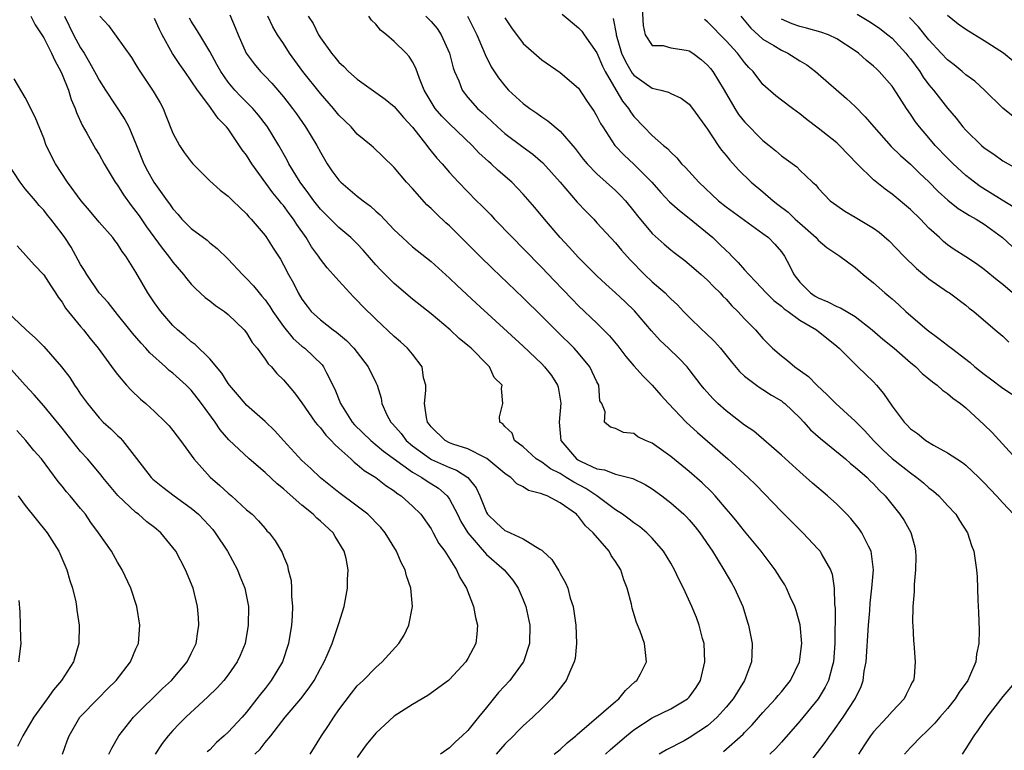
# Model space of a CAD drawing. Units: inches. Extents: x 2514000 to 2515863, y 1524000 to 1527000.
# Drawn here: x 2515240 to 2515347, y 1525375 to 1525455 of the extents above; entities that cross this region are included whole.
import ezdxf

# ---------------------------------------------------------------- set-up
doc = ezdxf.new("R2010")
doc.units = ezdxf.units.IN
doc.header["$MEASUREMENT"] = 0
doc.layers.add('LD25141524_2ft', color=122, linetype='Continuous')

msp = doc.modelspace()

# ---------------------------------------------------------------- linework, layer by layer
at = {"layer": 'LD25141524_2ft'}
for points, elevation in [([(2515307.9, 1525455.9), (2515308.01, 1525454.01), (2515308.23, 1525453), (2515309, 1525451.83), (2515310.18, 1525451.82), (2515311, 1525451.59), (2515312.66, 1525451.34), (2515313, 1525451.27), (2515313.39, 1525451), (2515314.3, 1525450.3), (2515315, 1525449.69), (2515315.32, 1525449.32), (2515315.55, 1525449), (2515316.78, 1525447), (2515317.96, 1525445), (2515318.36, 1525444.36), (2515319, 1525443.56), (2515321, 1525441.54), (2515321.69, 1525441), (2515322.41, 1525440.41), (2515323, 1525439.86), (2515323.51, 1525439.51), (2515324.66, 1525438.66), (2515325, 1525438.3), (2515326.38, 1525437), (2515326.72, 1525436.72), (2515327, 1525436.38), (2515328.3, 1525435), (2515329, 1525434.48), (2515329.87, 1525433.87), (2515331, 1525433.22), (2515333, 1525432.01), (2515333.59, 1525431.59), (2515334.67, 1525430.67), (2515336.27, 1525429), (2515337.65, 1525427.65), (2515338.74, 1525426.74), (2515339, 1525426.54), (2515341, 1525425.14), (2515341.22, 1525425), (2515343, 1525423.67), (2515343.37, 1525423.37), (2515343.86, 1525423), (2515346.17, 1525421), (2515347, 1525420.31), (2515347.67, 1525419.67)], 7922), ([(2515241.6, 1525455), (2515242.06, 1525454.06), (2515243, 1525452.65), (2515243.84, 1525451), (2515244.2, 1525450.2), (2515244.87, 1525449), (2515245, 1525448.7), (2515245.67, 1525447), (2515245.99, 1525445.99), (2515246.41, 1525445), (2515246.55, 1525444.55), (2515247.18, 1525443.18), (2515247.67, 1525442.33), (2515248.61, 1525440.61), (2515249, 1525440), (2515249.56, 1525439), (2515250.76, 1525437), (2515251, 1525436.68), (2515251.65, 1525435.65), (2515252.48, 1525434.48), (2515253, 1525433.85), (2515253.35, 1525433.35), (2515254.16, 1525432.16), (2515255.84, 1525429.84), (2515256.54, 1525429), (2515257, 1525428.33), (2515258.16, 1525427), (2515258.52, 1525426.52), (2515259, 1525425.96), (2515259.47, 1525425.47), (2515260.52, 1525424.52), (2515261, 1525424.16), (2515261.64, 1525423.64), (2515262.59, 1525423), (2515263, 1525422.68), (2515264.73, 1525421), (2515265, 1525420.66), (2515265.62, 1525419.62), (2515266.15, 1525419), (2515267, 1525417.84), (2515267.33, 1525417.33), (2515267.69, 1525417), (2515268.28, 1525416.28), (2515269, 1525415.57), (2515270.18, 1525414.18), (2515271, 1525413.08), (2515272.45, 1525411), (2515272.69, 1525410.69), (2515273, 1525410.37), (2515273.58, 1525409.58), (2515274.18, 1525409), (2515274.56, 1525408.56), (2515275, 1525408.18), (2515276.31, 1525407), (2515276.66, 1525406.66), (2515277, 1525406.42), (2515277.76, 1525405.76), (2515279, 1525405), (2515280.11, 1525404.11), (2515281, 1525403.54), (2515281.29, 1525403.29), (2515281.78, 1525403), (2515283, 1525401.9), (2515283.9, 1525401), (2515285, 1525399.43), (2515285.15, 1525399.15), (2515285.25, 1525399), (2515285.85, 1525397.85), (2515286.5, 1525397), (2515287.77, 1525395), (2515288.14, 1525394.14), (2515288.85, 1525393), (2515289.62, 1525391), (2515289.83, 1525389.83), (2515290.05, 1525389), (2515289.98, 1525388.02), (2515289.86, 1525387), (2515289, 1525385.36), (2515288.77, 1525385), (2515287, 1525383.09), (2515286.9, 1525383), (2515284.66, 1525381.34), (2515283, 1525380.38), (2515281, 1525379.1), (2515279, 1525377.29), (2515277.98, 1525376.02), (2515277, 1525374.63)], 7894), ([(2515245.26, 1525455), (2515246.24, 1525453), (2515247, 1525451.58), (2515247.37, 1525451), (2515247.97, 1525449.97), (2515248.52, 1525449), (2515248.67, 1525448.67), (2515249, 1525448.06), (2515249.68, 1525447), (2515251.8, 1525443.8), (2515252.21, 1525443), (2515253, 1525441.18), (2515253.87, 1525439), (2515254.25, 1525438.25), (2515254.94, 1525437), (2515256.38, 1525435), (2515256.65, 1525434.65), (2515257, 1525434.13), (2515257.54, 1525433.54), (2515257.99, 1525433), (2515259, 1525432), (2515260.71, 1525430.71), (2515261, 1525430.44), (2515261.81, 1525429.81), (2515263, 1525428.67), (2515264.55, 1525427), (2515265, 1525426.57), (2515265.76, 1525425.76), (2515266.35, 1525425), (2515266.66, 1525424.66), (2515267, 1525424.24), (2515267.52, 1525423.52), (2515267.83, 1525423), (2515269, 1525421.36), (2515270.05, 1525420.05), (2515271, 1525419.24), (2515271.3, 1525419), (2515273.2, 1525417.2), (2515273.35, 1525417), (2515273.65, 1525416.35), (2515274.57, 1525414.57), (2515275.17, 1525413), (2515276.45, 1525411), (2515276.7, 1525410.7), (2515278.46, 1525409), (2515279.86, 1525407.86), (2515283, 1525405.57), (2515284, 1525405), (2515284.58, 1525404.58), (2515285.82, 1525403.82), (2515286.76, 1525403), (2515287, 1525402.66), (2515287.87, 1525401), (2515288.24, 1525400.24), (2515289, 1525399), (2515291, 1525396.65), (2515292.93, 1525395), (2515293.86, 1525393.86), (2515294.45, 1525393), (2515295, 1525391.74), (2515295.29, 1525391), (2515295.71, 1525389), (2515295.68, 1525387), (2515295.02, 1525385), (2515295, 1525384.97), (2515293.54, 1525383), (2515292.31, 1525381.69), (2515291, 1525380.07), (2515290.16, 1525379), (2515289, 1525377.57), (2515288.39, 1525377), (2515287.65, 1525376.35), (2515287, 1525375.67), (2515286.03, 1525375)], 7896), ([(2515249.09, 1525455), (2515250.01, 1525454.01), (2515252.52, 1525450.52), (2515253, 1525449.74), (2515253.27, 1525449.27), (2515254.88, 1525446.88), (2515255.61, 1525445.61), (2515255.94, 1525445), (2515256.25, 1525444.25), (2515257, 1525442.32), (2515257.71, 1525441), (2515258.24, 1525440.24), (2515259, 1525439.21), (2515259.18, 1525439), (2515261, 1525437.17), (2515262.15, 1525436.15), (2515263, 1525435.51), (2515263.24, 1525435.24), (2515263.51, 1525435), (2515264.25, 1525434.25), (2515265, 1525433.57), (2515265.24, 1525433.24), (2515265.49, 1525433), (2515267, 1525431.23), (2515267.17, 1525431), (2515267.87, 1525429.87), (2515268.66, 1525428.66), (2515269, 1525428.06), (2515269.55, 1525427), (2515270.07, 1525426.07), (2515270.6, 1525425), (2515271, 1525424.33), (2515271.57, 1525423.57), (2515272.01, 1525423), (2515273, 1525422.07), (2515274.37, 1525421), (2515274.74, 1525420.74), (2515275.84, 1525419.84), (2515276.64, 1525419), (2515277, 1525418.53), (2515278.2, 1525417), (2515279, 1525415.29), (2515279.15, 1525415), (2515279.59, 1525413.59), (2515279.68, 1525413), (2515280.22, 1525411.78), (2515280.63, 1525411), (2515280.82, 1525410.82), (2515281.77, 1525409.77), (2515282.32, 1525409), (2515283, 1525408.43), (2515284.94, 1525407), (2515285.07, 1525406.93), (2515287, 1525406.06), (2515287.78, 1525405.78), (2515288.99, 1525404.99), (2515289.88, 1525403.88), (2515290.28, 1525403), (2515291, 1525401.19), (2515291.12, 1525401), (2515292.09, 1525400.09), (2515293, 1525399.26), (2515293.19, 1525399.19), (2515293.57, 1525399), (2515295, 1525398.36), (2515296.79, 1525397.21), (2515297, 1525397.1), (2515297.12, 1525397), (2515298.09, 1525396.1), (2515298.87, 1525394.87), (2515299, 1525394.57), (2515299.59, 1525393.59), (2515299.82, 1525393), (2515300.08, 1525391.92), (2515300.4, 1525391), (2515300.5, 1525390.5), (2515300.69, 1525389), (2515300.77, 1525387), (2515300.63, 1525385.37), (2515300.54, 1525385), (2515300.12, 1525384.12), (2515299.66, 1525383), (2515299.38, 1525382.62), (2515299, 1525382.17), (2515298.51, 1525381.49), (2515298.07, 1525381), (2515297, 1525379.93), (2515296.03, 1525379), (2515295, 1525378.08), (2515294.46, 1525377.54), (2515293.95, 1525377), (2515293, 1525376.09), (2515292.06, 1525375)], 7898), ([(2515298.35, 1525375), (2515299, 1525375.52), (2515299.77, 1525376.23), (2515300.71, 1525377), (2515300.86, 1525377.14), (2515305, 1525380.7), (2515305.37, 1525381), (2515306.09, 1525381.91), (2515307.14, 1525382.86), (2515307.32, 1525383), (2515307.71, 1525383.71), (2515308.36, 1525385), (2515308.3, 1525385.7), (2515308.14, 1525387), (2515307.67, 1525388.33), (2515307.27, 1525389.27), (2515306.82, 1525390.82), (2515306.74, 1525391.26), (2515306.28, 1525393), (2515305.91, 1525393.91), (2515305.57, 1525395), (2515305, 1525395.9), (2515304.55, 1525396.55), (2515304.31, 1525397), (2515302.57, 1525399), (2515301.74, 1525399.74), (2515301, 1525400.77), (2515300.87, 1525400.87), (2515300.76, 1525401), (2515299, 1525402.24), (2515297.59, 1525403), (2515297.15, 1525403.15), (2515297, 1525403.24), (2515295.58, 1525403.58), (2515295, 1525403.98), (2515294.31, 1525404.31), (2515293.67, 1525405), (2515293.25, 1525405.25), (2515293, 1525405.44), (2515291.07, 1525407.07), (2515290.83, 1525407.17), (2515289, 1525408.09), (2515287.38, 1525408.62), (2515287, 1525408.76), (2515286.52, 1525409), (2515285, 1525410.48), (2515284.79, 1525410.79), (2515284.61, 1525411), (2515284.5, 1525411.5), (2515284.29, 1525413), (2515284.42, 1525414.42), (2515284.42, 1525415), (2515284.2, 1525415.8), (2515284.03, 1525417), (2515283, 1525418.36), (2515282.45, 1525419), (2515281.69, 1525419.69), (2515281, 1525420.27), (2515279, 1525422.16), (2515277.58, 1525423.58), (2515277, 1525424.19), (2515276.59, 1525424.59), (2515276.18, 1525425), (2515275, 1525426.3), (2515274.4, 1525427), (2515273.73, 1525427.73), (2515273, 1525428.65), (2515272.78, 1525429), (2515272.02, 1525430.02), (2515271.45, 1525431), (2515270.43, 1525432.43), (2515270.09, 1525433), (2515269.62, 1525433.62), (2515269, 1525434.47), (2515268.75, 1525434.75), (2515268.57, 1525435), (2515267.86, 1525435.86), (2515265.58, 1525439), (2515265, 1525439.95), (2515264.53, 1525440.53), (2515263, 1525442.78), (2515262.83, 1525443), (2515261.9, 1525443.9), (2515261.17, 1525445), (2515261, 1525445.21), (2515259.66, 1525447), (2515259, 1525448), (2515258.31, 1525449), (2515257.76, 1525449.76), (2515256.98, 1525450.98), (2515255.84, 1525453), (2515255.55, 1525453.55), (2515255, 1525454.77)], 7900), ([(2515303.93, 1525375), (2515304.48, 1525375.52), (2515306.19, 1525377), (2515307, 1525377.64), (2515309, 1525378.92), (2515311, 1525379.91), (2515312.81, 1525381), (2515313, 1525381.19), (2515313.76, 1525382.24), (2515314.22, 1525383), (2515314.71, 1525385), (2515314.62, 1525387), (2515314.46, 1525387.54), (2515314.09, 1525389), (2515313.8, 1525389.8), (2515313.29, 1525391), (2515312.38, 1525393), (2515311.91, 1525393.91), (2515311.42, 1525395), (2515311, 1525395.72), (2515310.22, 1525397), (2515309, 1525398.41), (2515308.41, 1525399), (2515307.63, 1525399.63), (2515307, 1525400.06), (2515306.49, 1525400.49), (2515305.76, 1525401), (2515305, 1525401.47), (2515303, 1525403), (2515301.8, 1525403.8), (2515300.48, 1525404.48), (2515299.67, 1525405), (2515299, 1525405.41), (2515297.95, 1525405.95), (2515297, 1525406.65), (2515296.42, 1525407), (2515295, 1525408.32), (2515294.05, 1525409), (2515293.81, 1525409.81), (2515293, 1525410.51), (2515292.8, 1525410.8), (2515292.46, 1525411), (2515292.43, 1525411.57), (2515292.78, 1525413), (2515292.65, 1525414.65), (2515292.73, 1525415), (2515291.84, 1525415.84), (2515291.35, 1525417), (2515291.16, 1525417.16), (2515289.36, 1525419), (2515289, 1525419.32), (2515288.06, 1525420.06), (2515287.08, 1525421), (2515285, 1525422.72), (2515283, 1525424.33), (2515281, 1525426.02), (2515279.51, 1525427.51), (2515279, 1525428.06), (2515277.64, 1525429.64), (2515277, 1525430.32), (2515276.31, 1525431), (2515275, 1525432.1), (2515273, 1525434.08), (2515272.29, 1525435), (2515271.76, 1525435.76), (2515270.81, 1525437), (2515269.59, 1525439), (2515269.39, 1525439.39), (2515268.48, 1525441), (2515267.27, 1525443), (2515267.16, 1525443.16), (2515266.29, 1525444.29), (2515265.69, 1525445), (2515264.35, 1525446.35), (2515263.74, 1525447), (2515263, 1525447.87), (2515262.19, 1525449), (2515261.78, 1525449.78), (2515261, 1525451.17), (2515259.91, 1525453), (2515259.58, 1525453.58), (2515259, 1525454.48), (2515258.81, 1525454.81)], 7902), ([(2515263.17, 1525455.17), (2515263.77, 1525453.77), (2515264.07, 1525453), (2515264.97, 1525451), (2515265.83, 1525449.83), (2515266.52, 1525449), (2515267, 1525448.52), (2515267.73, 1525447.73), (2515269, 1525446.26), (2515269.98, 1525445), (2515270.41, 1525444.41), (2515271.4, 1525443), (2515272.61, 1525441), (2515273, 1525440.26), (2515273.74, 1525439), (2515274.26, 1525438.26), (2515275, 1525437.23), (2515275.22, 1525437), (2515277, 1525435.5), (2515277.63, 1525435), (2515278.42, 1525434.42), (2515279, 1525433.87), (2515279.48, 1525433.48), (2515281, 1525431.86), (2515281.91, 1525431), (2515283, 1525430.02), (2515285, 1525428.4), (2515287, 1525426.62), (2515287.82, 1525425.82), (2515289.89, 1525423.89), (2515295, 1525419.23), (2515297, 1525417.33), (2515297.32, 1525417), (2515298.07, 1525416.07), (2515298.71, 1525415), (2515298.78, 1525414.78), (2515299.07, 1525413.07), (2515298.9, 1525411), (2515299.08, 1525409), (2515300.78, 1525407), (2515301, 1525406.86), (2515301.28, 1525406.72), (2515303, 1525405.94), (2515303.83, 1525405.83), (2515305, 1525405.34), (2515306.89, 1525404.89), (2515308.24, 1525404.24), (2515309, 1525403.78), (2515310.04, 1525403), (2515311, 1525402.25), (2515312.43, 1525401), (2515312.72, 1525400.72), (2515313, 1525400.41), (2515313.64, 1525399.64), (2515314.15, 1525399), (2515315.52, 1525397), (2515316.77, 1525395), (2515317.57, 1525393.57), (2515317.92, 1525393), (2515318.81, 1525391), (2515319.32, 1525389.32), (2515319.44, 1525389), (2515319.84, 1525387), (2515319.81, 1525385.81), (2515319.75, 1525385), (2515318.98, 1525383), (2515317.76, 1525381), (2515317, 1525380.08), (2515316.05, 1525379), (2515315, 1525378.08), (2515313, 1525376.75), (2515312.44, 1525376.44), (2515310.53, 1525375.47), (2515309.75, 1525375)], 7904), ([(2515316.71, 1525375.29), (2515318.84, 1525377.16), (2515319, 1525377.34), (2515319.84, 1525378.16), (2515321, 1525379.5), (2515322.36, 1525381), (2515322.64, 1525381.36), (2515323, 1525381.76), (2515323.56, 1525382.44), (2515324, 1525383), (2515324.98, 1525385), (2515325.21, 1525387), (2515325.02, 1525389.02), (2515324.59, 1525390.59), (2515324.44, 1525391), (2515323.96, 1525392.04), (2515323.55, 1525393), (2515323.36, 1525393.36), (2515323, 1525393.9), (2515322.59, 1525394.59), (2515322.32, 1525395), (2515320.8, 1525397), (2515319, 1525399.19), (2515318.19, 1525400.19), (2515317.53, 1525401), (2515317, 1525401.59), (2515315.81, 1525403), (2515315.43, 1525403.43), (2515314.41, 1525404.41), (2515313, 1525405.66), (2515311, 1525407.26), (2515309, 1525408.7), (2515308.27, 1525409), (2515307.42, 1525409.42), (2515307, 1525409.75), (2515305.88, 1525409.88), (2515305, 1525410.29), (2515304.45, 1525410.45), (2515303.8, 1525411), (2515303.88, 1525412.12), (2515303.51, 1525413), (2515303.32, 1525413.32), (2515303.21, 1525415), (2515303, 1525415.38), (2515302.23, 1525417), (2515301, 1525418.47), (2515300.52, 1525419), (2515298.74, 1525420.74), (2515297, 1525422.5), (2515295, 1525424.47), (2515291.65, 1525427.65), (2515290.29, 1525429), (2515289, 1525430.3), (2515287, 1525432.27), (2515286.61, 1525432.61), (2515285.58, 1525433.58), (2515285, 1525434.17), (2515284.56, 1525434.56), (2515283, 1525436.32), (2515282.35, 1525437), (2515281, 1525438.62), (2515279.78, 1525439.78), (2515278.77, 1525440.77), (2515278.51, 1525441), (2515277, 1525442.23), (2515276.33, 1525443), (2515275, 1525444.29), (2515274.44, 1525445), (2515273, 1525446.61), (2515271.11, 1525449), (2515270.22, 1525450.22), (2515269.66, 1525451), (2515269, 1525452.03), (2515268.35, 1525453), (2515267.85, 1525453.85), (2515267.32, 1525455)], 7906), ([(2515271.68, 1525455), (2515272.21, 1525454.21), (2515272.78, 1525453), (2515273, 1525452.65), (2515274.19, 1525451), (2515274.58, 1525450.58), (2515275, 1525450.01), (2515275.54, 1525449.54), (2515276.04, 1525449), (2515277, 1525448.17), (2515280.02, 1525446.02), (2515281, 1525445.2), (2515282.02, 1525444.02), (2515283, 1525442.97), (2515284.55, 1525441), (2515284.73, 1525440.73), (2515285.62, 1525439.62), (2515286.2, 1525439), (2515287, 1525438.05), (2515287.97, 1525437), (2515289.95, 1525435), (2515290.48, 1525434.48), (2515291.47, 1525433.47), (2515291.9, 1525433), (2515293.82, 1525431), (2515295, 1525429.82), (2515297, 1525427.77), (2515298.34, 1525426.34), (2515300.31, 1525424.31), (2515301, 1525423.61), (2515303, 1525421.73), (2515304.37, 1525420.37), (2515305.26, 1525419.26), (2515306.13, 1525418.13), (2515307, 1525417.1), (2515307.99, 1525415.99), (2515308.99, 1525415), (2515309.92, 1525413.92), (2515310.75, 1525413), (2515312.67, 1525411), (2515313.89, 1525409.89), (2515315, 1525408.94), (2515317.2, 1525407), (2515319.41, 1525405), (2515320.21, 1525404.21), (2515323, 1525401.29), (2515325, 1525399.31), (2515325.33, 1525399), (2515327, 1525397.23), (2515327.2, 1525397), (2515327.4, 1525396.6), (2515328.31, 1525395), (2515328.5, 1525394.5), (2515328.71, 1525393), (2515328.77, 1525391.23), (2515328.82, 1525390.82), (2515328.8, 1525387), (2515328.65, 1525385), (2515328.5, 1525384.5), (2515328.12, 1525383), (2515327.75, 1525382.25), (2515327, 1525381), (2515325, 1525378.57), (2515323, 1525376.31), (2515322.38, 1525375.62), (2515321.76, 1525375)], 7908), ([(2515325.26, 1525373), (2515327.75, 1525376.25), (2515328.24, 1525377), (2515328.58, 1525377.42), (2515329.7, 1525379), (2515331, 1525381), (2515331.65, 1525382.35), (2515331.86, 1525383), (2515331.99, 1525383.99), (2515332.18, 1525385), (2515332.45, 1525389), (2515332.59, 1525390.59), (2515332.64, 1525391.36), (2515332.82, 1525393), (2515332.97, 1525395), (2515332.74, 1525397), (2515332.45, 1525397.55), (2515331.74, 1525399), (2515331.44, 1525399.44), (2515330.53, 1525400.53), (2515330.09, 1525401), (2515329, 1525402.1), (2515327.99, 1525403), (2515326.38, 1525404.38), (2515325, 1525405.59), (2515323, 1525407.42), (2515320, 1525410), (2515319, 1525410.67), (2515317, 1525412.21), (2515316.1, 1525413), (2515315.55, 1525413.55), (2515314.61, 1525414.61), (2515314.28, 1525415), (2515313, 1525416.72), (2515312.77, 1525417), (2515311.9, 1525417.9), (2515310.77, 1525419), (2515309.85, 1525419.85), (2515308.91, 1525420.91), (2515307.06, 1525423.06), (2515306.04, 1525424.04), (2515305, 1525425.01), (2515303.95, 1525425.95), (2515303, 1525426.86), (2515301, 1525428.86), (2515299.98, 1525429.98), (2515299, 1525431.02), (2515297.29, 1525433), (2515296.26, 1525434.26), (2515295, 1525435.73), (2515293.76, 1525437), (2515292.28, 1525438.28), (2515291.53, 1525439), (2515291.24, 1525439.24), (2515290.2, 1525440.2), (2515289.48, 1525441), (2515287, 1525443.32), (2515286.16, 1525444.16), (2515285.46, 1525445), (2515285, 1525445.74), (2515284.26, 1525447), (2515283.74, 1525448.26), (2515283.37, 1525449.37), (2515283, 1525450.07), (2515282.64, 1525450.64), (2515282.3, 1525451), (2515281, 1525452.26), (2515280.16, 1525453), (2515279.51, 1525453.51), (2515279, 1525454.15), (2515278.56, 1525454.56), (2515278.25, 1525455)], 7910), ([(2515284.43, 1525455), (2515285, 1525454.44), (2515285.67, 1525453.67), (2515286.11, 1525453), (2515287.02, 1525451), (2515287.41, 1525449.41), (2515287.56, 1525449), (2515288, 1525448), (2515288.38, 1525447), (2515289, 1525446.21), (2515290.05, 1525445), (2515290.56, 1525444.56), (2515291, 1525444.12), (2515291.59, 1525443.59), (2515292.2, 1525443), (2515293, 1525442.29), (2515295, 1525440.8), (2515296.04, 1525440.04), (2515297.12, 1525439.12), (2515298.99, 1525437), (2515300.84, 1525434.84), (2515301.82, 1525433.82), (2515302.64, 1525433), (2515303, 1525432.62), (2515305, 1525430.42), (2515305.64, 1525429.64), (2515306.58, 1525428.58), (2515308.16, 1525427), (2515309, 1525426.22), (2515310.38, 1525425), (2515310.7, 1525424.7), (2515311, 1525424.38), (2515311.72, 1525423.72), (2515312.39, 1525423), (2515313, 1525422.39), (2515314.42, 1525421), (2515314.73, 1525420.73), (2515315.74, 1525419.74), (2515316.39, 1525419), (2515317.56, 1525417.56), (2515318.47, 1525416.47), (2515319, 1525415.99), (2515320.29, 1525415), (2515320.71, 1525414.71), (2515321, 1525414.54), (2515321.93, 1525413.93), (2515323, 1525413.3), (2515323.17, 1525413.17), (2515323.37, 1525413), (2515325, 1525411.45), (2515325.43, 1525411), (2515326.17, 1525410.17), (2515327.23, 1525409.23), (2515329.95, 1525407), (2515330.5, 1525406.5), (2515331, 1525406.13), (2515332.29, 1525405), (2515332.64, 1525404.64), (2515333, 1525404.3), (2515333.62, 1525403.62), (2515334.27, 1525403), (2515335.85, 1525401), (2515336.32, 1525400.32), (2515337.04, 1525399.04), (2515337.47, 1525397.47), (2515337.56, 1525397), (2515337.57, 1525396.43), (2515337.54, 1525395), (2515337.39, 1525393.39), (2515337.38, 1525393), (2515337.4, 1525392.6), (2515337.27, 1525391), (2515337.23, 1525389.23), (2515337.25, 1525389), (2515337.31, 1525387.31), (2515337.35, 1525387), (2515337.49, 1525385), (2515337.38, 1525383.38), (2515337.31, 1525383), (2515337.19, 1525382.81), (2515337, 1525382.4), (2515336.52, 1525381.48), (2515336.31, 1525381), (2515335, 1525379.64), (2515334.48, 1525379), (2515333, 1525377.42), (2515332.68, 1525377), (2515332, 1525376), (2515331.37, 1525375)], 7912), ([(2515288.96, 1525455), (2515289.65, 1525453.65), (2515289.96, 1525453), (2515290.7, 1525451.3), (2515290.87, 1525450.87), (2515291.53, 1525449.53), (2515292.32, 1525448.32), (2515293, 1525447.44), (2515293.4, 1525447), (2515295, 1525445.53), (2515295.7, 1525445), (2515296.49, 1525444.49), (2515297, 1525444.11), (2515297.68, 1525443.68), (2515299, 1525442.55), (2515300.65, 1525440.65), (2515301.51, 1525439.51), (2515301.93, 1525439), (2515303, 1525437.9), (2515305, 1525436.12), (2515305.56, 1525435.56), (2515306.08, 1525435), (2515307, 1525433.88), (2515307.38, 1525433.38), (2515309, 1525431.44), (2515310.28, 1525430.28), (2515311, 1525429.66), (2515311.37, 1525429.37), (2515312.51, 1525428.51), (2515313, 1525428.11), (2515314.29, 1525427), (2515315, 1525426.37), (2515315.66, 1525425.66), (2515316.36, 1525425), (2515316.66, 1525424.66), (2515317, 1525424.34), (2515317.62, 1525423.62), (2515318.26, 1525423), (2515319, 1525422.2), (2515320.18, 1525421), (2515321, 1525420.05), (2515321.52, 1525419.52), (2515322.05, 1525419), (2515323, 1525418.17), (2515323.67, 1525417.67), (2515324.47, 1525417), (2515325.94, 1525415.94), (2515326.84, 1525415), (2515327.97, 1525413.97), (2515328.9, 1525413), (2515331, 1525411.11), (2515332.06, 1525410.06), (2515332.98, 1525409), (2515333.99, 1525407.99), (2515335, 1525407.06), (2515336.16, 1525406.16), (2515337, 1525405.49), (2515337.7, 1525405), (2515338.4, 1525404.4), (2515339, 1525403.86), (2515339.5, 1525403.5), (2515340.07, 1525403), (2515341, 1525401.96), (2515341.91, 1525401), (2515342.32, 1525400.32), (2515343.19, 1525399), (2515343.63, 1525397.63), (2515343.87, 1525397), (2515344.15, 1525395), (2515344.22, 1525394.22), (2515344.3, 1525391.7), (2515344.38, 1525390.38), (2515344.43, 1525388.43), (2515344.4, 1525387), (2515344.15, 1525385.85), (2515344.07, 1525385), (2515343.4, 1525383.4), (2515343.21, 1525383), (2515342.29, 1525381.71), (2515341.85, 1525381), (2515341, 1525379.95), (2515340.18, 1525379), (2515339.65, 1525378.35), (2515338.64, 1525377.36), (2515338.23, 1525377), (2515337, 1525375.71), (2515336.36, 1525375)], 7914), ([(2515293, 1525454.82), (2515293.73, 1525453.73), (2515295, 1525452.03), (2515297, 1525450.27), (2515299, 1525448.9), (2515301, 1525447.19), (2515301.87, 1525445.87), (2515302.69, 1525444.69), (2515303, 1525444.18), (2515303.39, 1525443.39), (2515303.63, 1525443), (2515304.94, 1525441), (2515305.94, 1525439.94), (2515307, 1525438.97), (2515308.93, 1525437), (2515309.91, 1525435.91), (2515310.88, 1525434.88), (2515311.93, 1525433.93), (2515313, 1525433.12), (2515315.55, 1525431), (2515316.3, 1525430.3), (2515317, 1525429.62), (2515317.33, 1525429.33), (2515317.64, 1525429), (2515318.32, 1525428.32), (2515319, 1525427.51), (2515319.46, 1525427), (2515320.22, 1525426.22), (2515321.33, 1525425), (2515322.18, 1525424.18), (2515323, 1525423.57), (2515323.29, 1525423.29), (2515323.73, 1525423), (2515325, 1525422.05), (2515326.8, 1525421), (2515329, 1525419.24), (2515329.27, 1525419), (2515331, 1525417.28), (2515331.3, 1525417), (2515333, 1525415.35), (2515333.33, 1525415), (2515334.09, 1525414.09), (2515335, 1525412.73), (2515336.31, 1525411), (2515336.65, 1525410.65), (2515337, 1525410.28), (2515337.75, 1525409.75), (2515338.67, 1525409), (2515339.5, 1525408.5), (2515341, 1525407.68), (2515342.02, 1525407), (2515342.63, 1525406.63), (2515343, 1525406.34), (2515344.41, 1525405), (2515345, 1525404.42), (2515346.32, 1525403), (2515347, 1525402.25), (2515348.18, 1525401)], 7916), ([(2515299.23, 1525455.23), (2515301, 1525453.76), (2515301.37, 1525453.37), (2515301.6, 1525453), (2515303, 1525451.02), (2515303.6, 1525449.6), (2515303.89, 1525449), (2515305.03, 1525447.03), (2515305.78, 1525445.78), (2515306.43, 1525445), (2515306.64, 1525444.64), (2515307, 1525444.15), (2515308.08, 1525443), (2515309, 1525442.06), (2515310.23, 1525441), (2515310.66, 1525440.66), (2515311, 1525440.26), (2515311.66, 1525439.66), (2515312.18, 1525439), (2515312.59, 1525438.59), (2515314.03, 1525437), (2515316.19, 1525435), (2515317, 1525434.34), (2515319, 1525432.88), (2515321, 1525431.46), (2515321.6, 1525431), (2515322.29, 1525430.29), (2515323, 1525429.46), (2515323.33, 1525429), (2515323.91, 1525427.91), (2515324.33, 1525427), (2515325, 1525426.18), (2515326.16, 1525425), (2515326.66, 1525424.66), (2515327, 1525424.46), (2515328.04, 1525424.05), (2515329, 1525423.54), (2515329.4, 1525423.4), (2515331, 1525422.46), (2515332.85, 1525421), (2515334, 1525420), (2515335.23, 1525419), (2515337, 1525417.47), (2515337.58, 1525417), (2515338.28, 1525416.28), (2515339, 1525415.69), (2515339.37, 1525415.37), (2515339.9, 1525415), (2515340.46, 1525414.46), (2515341, 1525414.11), (2515341.59, 1525413.59), (2515342.42, 1525413), (2515343, 1525412.53), (2515345, 1525410.71), (2515345.87, 1525409.87), (2515348.47, 1525407)], 7918), ([(2515304.75, 1525454.75), (2515305.08, 1525453.08), (2515305.08, 1525453), (2515305.66, 1525451), (2515306.08, 1525450.08), (2515306.82, 1525448.82), (2515307, 1525448.6), (2515309, 1525447.22), (2515309.92, 1525447), (2515310.76, 1525446.76), (2515311, 1525446.61), (2515312.12, 1525446.12), (2515313, 1525445.48), (2515313.37, 1525445), (2515315, 1525442.75), (2515316.15, 1525441), (2515316.5, 1525440.5), (2515317, 1525439.91), (2515317.4, 1525439.4), (2515318.34, 1525438.34), (2515319.72, 1525437), (2515321, 1525435.98), (2515322.11, 1525435), (2515322.6, 1525434.6), (2515323.75, 1525433.75), (2515324.51, 1525433), (2515325, 1525432.55), (2515326.78, 1525431), (2515327, 1525430.72), (2515327.92, 1525429.92), (2515329, 1525429.19), (2515329.32, 1525429), (2515331, 1525427.77), (2515331.85, 1525427), (2515333, 1525426.11), (2515334.23, 1525425), (2515334.66, 1525424.66), (2515335, 1525424.35), (2515335.73, 1525423.73), (2515336.5, 1525423), (2515338.82, 1525421), (2515340.08, 1525420.08), (2515341, 1525419.34), (2515341.2, 1525419.2), (2515341.43, 1525419), (2515343.46, 1525417.46), (2515343.98, 1525417), (2515345, 1525416.18), (2515345.69, 1525415.69), (2515347, 1525414.68), (2515349, 1525413.37)], 7920), ([(2515348.07, 1525425), (2515347, 1525425.91), (2515346.39, 1525426.39), (2515345, 1525427.55), (2515344.15, 1525428.15), (2515343, 1525428.91), (2515341.72, 1525429.72), (2515341, 1525430.22), (2515340.57, 1525430.57), (2515340.13, 1525431), (2515339, 1525432.04), (2515338.09, 1525433), (2515337, 1525434.06), (2515335, 1525435.73), (2515334.25, 1525436.25), (2515333, 1525437.28), (2515331.23, 1525439), (2515329.29, 1525441), (2515329, 1525441.26), (2515327, 1525442.87), (2515325.78, 1525443.78), (2515325, 1525444.44), (2515324.19, 1525445), (2515323, 1525445.9), (2515322.39, 1525446.39), (2515321, 1525447.61), (2515319.93, 1525449), (2515319.46, 1525449.46), (2515319, 1525449.98), (2515318.23, 1525451), (2515317, 1525452.35), (2515315, 1525454.41), (2515314.65, 1525454.65)], 7924), ([(2515318.6, 1525455), (2515319.7, 1525453.7), (2515321, 1525452.53), (2515322.17, 1525451.83), (2515323, 1525451.31), (2515323.7, 1525451), (2515324.51, 1525450.51), (2515325, 1525450.18), (2515325.74, 1525449.74), (2515326.71, 1525449), (2515327, 1525448.76), (2515330.07, 1525446.07), (2515331, 1525445.2), (2515332.1, 1525444.1), (2515333.04, 1525443), (2515334.89, 1525440.89), (2515335.9, 1525439.9), (2515337, 1525438.97), (2515337.99, 1525437.99), (2515339, 1525437.05), (2515340, 1525436), (2515341.06, 1525435.06), (2515342.16, 1525434.16), (2515343, 1525433.67), (2515343.4, 1525433.4), (2515344.13, 1525433), (2515345, 1525432.45), (2515346.99, 1525431), (2515348.03, 1525430.03)], 7926), ([(2515348.25, 1525434.25), (2515346.95, 1525435.05), (2515344.56, 1525436.56), (2515343.94, 1525437), (2515343, 1525437.72), (2515341.61, 1525439), (2515341, 1525439.61), (2515339.69, 1525441), (2515339, 1525441.82), (2515337.97, 1525443), (2515337.56, 1525443.56), (2515337, 1525444.39), (2515336.56, 1525445), (2515335.79, 1525446.21), (2515335, 1525447.41), (2515333.62, 1525449), (2515333.3, 1525449.3), (2515333, 1525449.6), (2515332.22, 1525450.22), (2515331.35, 1525451), (2515331, 1525451.26), (2515329, 1525452.57), (2515328.09, 1525453), (2515327.28, 1525453.28), (2515325.71, 1525453.71), (2515325, 1525453.88), (2515324.17, 1525454.17), (2515323, 1525454.69)], 7928), ([(2515331.21, 1525455.21), (2515332.48, 1525454.48), (2515333, 1525454.16), (2515333.67, 1525453.67), (2515334.55, 1525453), (2515335, 1525452.61), (2515336.5, 1525451), (2515336.72, 1525450.72), (2515337, 1525450.39), (2515338.01, 1525449), (2515338.38, 1525448.38), (2515339, 1525447.58), (2515339.49, 1525447), (2515341, 1525445.04), (2515341.94, 1525443.94), (2515342.69, 1525443), (2515343, 1525442.65), (2515344.7, 1525441), (2515345, 1525440.74), (2515346.04, 1525440.04), (2515347, 1525439.34), (2515349, 1525438.19)], 7930), ([(2515348.15, 1525444.15), (2515347.02, 1525445.02), (2515345.03, 1525447), (2515343.97, 1525447.97), (2515343, 1525448.65), (2515342.6, 1525449), (2515341.72, 1525449.72), (2515341, 1525450.26), (2515340.34, 1525451), (2515339, 1525452.45), (2515337.87, 1525453.87), (2515336.88, 1525454.88)], 7932), ([(2515348.15, 1525450.15), (2515347.09, 1525451), (2515345, 1525452.33), (2515343, 1525453.56), (2515342.16, 1525454.16), (2515341, 1525455.09)], 7934), ([(2515271.89, 1525375), (2515273.13, 1525377), (2515273.89, 1525378.11), (2515274.45, 1525379), (2515275, 1525379.8), (2515276.38, 1525381.62), (2515277, 1525382.39), (2515277.63, 1525383), (2515279, 1525384.4), (2515279.7, 1525385), (2515281.51, 1525387), (2515282.09, 1525387.91), (2515282.61, 1525389), (2515282.99, 1525391.01), (2515282.8, 1525393), (2515282.33, 1525394.33), (2515282.19, 1525395), (2515281.78, 1525395.78), (2515281.26, 1525397), (2515280.01, 1525399), (2515279.56, 1525399.56), (2515279, 1525400.13), (2515278.59, 1525400.59), (2515278.15, 1525401), (2515277, 1525401.9), (2515275, 1525403.36), (2515273, 1525404.94), (2515271.96, 1525405.96), (2515271, 1525406.85), (2515268.99, 1525409), (2515268.06, 1525410.06), (2515267, 1525411.08), (2515265, 1525412.83), (2515264.84, 1525413), (2515264, 1525414), (2515263.13, 1525415), (2515263, 1525415.17), (2515262.31, 1525416.31), (2515261, 1525417.86), (2515259.41, 1525419.41), (2515259, 1525419.7), (2515258.32, 1525420.32), (2515257.5, 1525421), (2515257, 1525421.48), (2515255.68, 1525423), (2515255, 1525423.93), (2515254.28, 1525425), (2515253, 1525427.26), (2515251.91, 1525429), (2515251.51, 1525429.51), (2515251, 1525430.32), (2515250.7, 1525430.7), (2515250.48, 1525431), (2515249, 1525432.68), (2515247.95, 1525433.95), (2515247.06, 1525435), (2515245.57, 1525437), (2515244.26, 1525439), (2515243.27, 1525441), (2515243, 1525441.77), (2515242.06, 1525444.06), (2515241, 1525446.21), (2515239.78, 1525448.22)], 7892), ([(2515265.9, 1525375), (2515266.46, 1525375.54), (2515267, 1525376.25), (2515267.62, 1525377), (2515269.19, 1525379), (2515270.87, 1525381), (2515271.8, 1525382.2), (2515272.31, 1525383), (2515273, 1525384.29), (2515273.4, 1525385), (2515273.74, 1525385.74), (2515274.27, 1525387), (2515274.94, 1525388.94), (2515275, 1525389.18), (2515275.57, 1525391), (2515275.93, 1525393), (2515275.93, 1525393.93), (2515276, 1525395), (2515275.79, 1525396.21), (2515275.57, 1525397), (2515274.59, 1525398.59), (2515274.37, 1525399), (2515273, 1525400.27), (2515272.6, 1525400.6), (2515272.23, 1525401), (2515271, 1525402), (2515269.4, 1525403.4), (2515269, 1525403.77), (2515268.31, 1525404.31), (2515267, 1525405.52), (2515265.26, 1525407), (2515263.08, 1525409.08), (2515262.15, 1525410.15), (2515261.58, 1525411), (2515260.12, 1525413), (2515259.64, 1525413.64), (2515259, 1525414.45), (2515258.46, 1525415), (2515257, 1525416.32), (2515256.61, 1525416.61), (2515256.19, 1525417), (2515254.5, 1525418.5), (2515254.08, 1525419), (2515253.56, 1525419.56), (2515252.63, 1525420.63), (2515252.35, 1525421), (2515251, 1525422.68), (2515250.73, 1525423), (2515249.97, 1525423.97), (2515249.01, 1525425), (2515247.66, 1525427), (2515247.42, 1525427.42), (2515247, 1525428.1), (2515245.96, 1525429.96), (2515245.3, 1525431), (2515245, 1525431.42), (2515243.78, 1525433), (2515243.42, 1525433.42), (2515243, 1525433.96), (2515242.5, 1525434.5), (2515242.09, 1525435), (2515241, 1525436.28), (2515240.43, 1525437), (2515239.13, 1525439)], 7890), ([(2515240.12, 1525430.12), (2515242, 1525428), (2515243, 1525426.95), (2515243.76, 1525425.76), (2515244.27, 1525425), (2515244.55, 1525424.55), (2515245, 1525423.99), (2515245.37, 1525423.37), (2515247, 1525421.36), (2515247.31, 1525421), (2515248.05, 1525420.05), (2515248.91, 1525419), (2515250.62, 1525416.62), (2515251, 1525416.15), (2515251.99, 1525415), (2515252.47, 1525414.47), (2515253.49, 1525413.49), (2515254.07, 1525413), (2515255, 1525412.14), (2515256.21, 1525411), (2515256.59, 1525410.59), (2515257, 1525410.1), (2515257.46, 1525409.46), (2515257.84, 1525409), (2515259, 1525407.43), (2515259.29, 1525407), (2515261.04, 1525405.04), (2515262.11, 1525404.11), (2515263, 1525403.28), (2515263.35, 1525403), (2515265, 1525401.5), (2515265.6, 1525401), (2515266.29, 1525400.29), (2515267, 1525399.45), (2515267.21, 1525399.21), (2515267.44, 1525399), (2515268.11, 1525398.11), (2515268.87, 1525396.87), (2515269, 1525396.48), (2515269.44, 1525395.44), (2515269.51, 1525395), (2515269.82, 1525393.82), (2515269.86, 1525393), (2515269.87, 1525392.13), (2515269.98, 1525391), (2515269.95, 1525389.95), (2515269.88, 1525389), (2515269.56, 1525387), (2515268.88, 1525385), (2515267.67, 1525383), (2515267, 1525382.13), (2515266.49, 1525381.51), (2515266.12, 1525381), (2515265, 1525379.56), (2515264.51, 1525379), (2515263, 1525377.39), (2515262.58, 1525377), (2515261.74, 1525376.26), (2515261, 1525375.48), (2515260.74, 1525375.26)], 7888), ([(2515238.99, 1525423), (2515241.09, 1525421), (2515242.11, 1525420.11), (2515243, 1525419.2), (2515244.94, 1525417), (2515245.82, 1525415.82), (2515246.35, 1525415), (2515246.62, 1525414.62), (2515247, 1525414.04), (2515247.74, 1525413), (2515249, 1525411.45), (2515249.45, 1525411), (2515250.27, 1525410.27), (2515251, 1525409.55), (2515251.29, 1525409.29), (2515251.55, 1525409), (2515253.06, 1525407.06), (2515254.64, 1525405), (2515254.82, 1525404.82), (2515255, 1525404.66), (2515255.93, 1525403.93), (2515257.15, 1525403), (2515259, 1525401.68), (2515259.79, 1525401), (2515260.38, 1525400.38), (2515261.34, 1525399.34), (2515261.6, 1525399), (2515262.93, 1525397), (2515264.01, 1525395), (2515264.28, 1525394.28), (2515264.82, 1525393), (2515265.19, 1525391), (2515265.18, 1525389), (2515264.84, 1525387), (2515264.3, 1525385.7), (2515263.99, 1525385), (2515263, 1525383.61), (2515262.53, 1525383), (2515261.81, 1525382.19), (2515260.8, 1525381.2), (2515258.4, 1525379), (2515257.7, 1525378.3), (2515257, 1525377.58), (2515256.49, 1525377), (2515255.83, 1525376.17), (2515255.09, 1525375)], 7886), ([(2515250.07, 1525375), (2515250.37, 1525375.63), (2515251.13, 1525377), (2515252.74, 1525379), (2515255.88, 1525382.12), (2515256.84, 1525383), (2515258.54, 1525385), (2515259, 1525385.92), (2515259.52, 1525387), (2515259.71, 1525388.29), (2515259.83, 1525389), (2515259.8, 1525389.8), (2515259.69, 1525391), (2515259.19, 1525393), (2515258.37, 1525395), (2515257.31, 1525397), (2515257, 1525397.42), (2515255.7, 1525399), (2515255, 1525399.57), (2515254.19, 1525400.19), (2515253.26, 1525401), (2515253, 1525401.2), (2515251.05, 1525403.05), (2515249.41, 1525405), (2515249.23, 1525405.23), (2515249, 1525405.49), (2515248.32, 1525406.32), (2515247.74, 1525407), (2515247, 1525407.81), (2515245, 1525410.33), (2515243, 1525412.77), (2515241.96, 1525413.96), (2515241, 1525414.99), (2515239.22, 1525417)], 7884), ([(2515245.05, 1525375), (2515245.55, 1525376.45), (2515245.76, 1525377), (2515246.93, 1525379), (2515248.92, 1525381.08), (2515249.93, 1525382.07), (2515250.86, 1525383), (2515252.42, 1525385), (2515253, 1525386.4), (2515253.27, 1525387), (2515253.42, 1525389), (2515253.09, 1525391), (2515252.43, 1525393), (2515251.51, 1525395), (2515251, 1525395.81), (2515250.33, 1525397), (2515248.95, 1525399), (2515248.12, 1525400.12), (2515247.52, 1525401), (2515247, 1525401.64), (2515245.85, 1525403), (2515245.45, 1525403.45), (2515245, 1525404.05), (2515244.56, 1525404.56), (2515242.74, 1525407), (2515241.93, 1525407.93), (2515241.04, 1525409), (2515240.08, 1525410.08)], 7882), ([(2515240.23, 1525403), (2515241, 1525401.95), (2515243.37, 1525399), (2515244.65, 1525397), (2515245.51, 1525395), (2515245.84, 1525393.84), (2515246.13, 1525393), (2515246.48, 1525391.52), (2515246.57, 1525391), (2515246.6, 1525390.6), (2515246.83, 1525389), (2515246.8, 1525387), (2515246.22, 1525385), (2515244.94, 1525383), (2515244.04, 1525381.96), (2515243.37, 1525381), (2515241.92, 1525379), (2515241, 1525377.43), (2515240.72, 1525377), (2515240.17, 1525375.83)], 7880), ([(2515240.28, 1525385), (2515240.54, 1525387), (2515240.51, 1525387.49), (2515240.49, 1525389), (2515240.43, 1525390.43), (2515240.34, 1525391.66)], 7878), ([(2515348.5, 1525383), (2515347, 1525381.25), (2515345.27, 1525379), (2515344.35, 1525377.65), (2515343.87, 1525377), (2515343, 1525375.6), (2515342.59, 1525375)], 7916)]:
    msp.add_lwpolyline(points, dxfattribs=dict(at, elevation=elevation))

doc.saveas('drawing.dxf')
